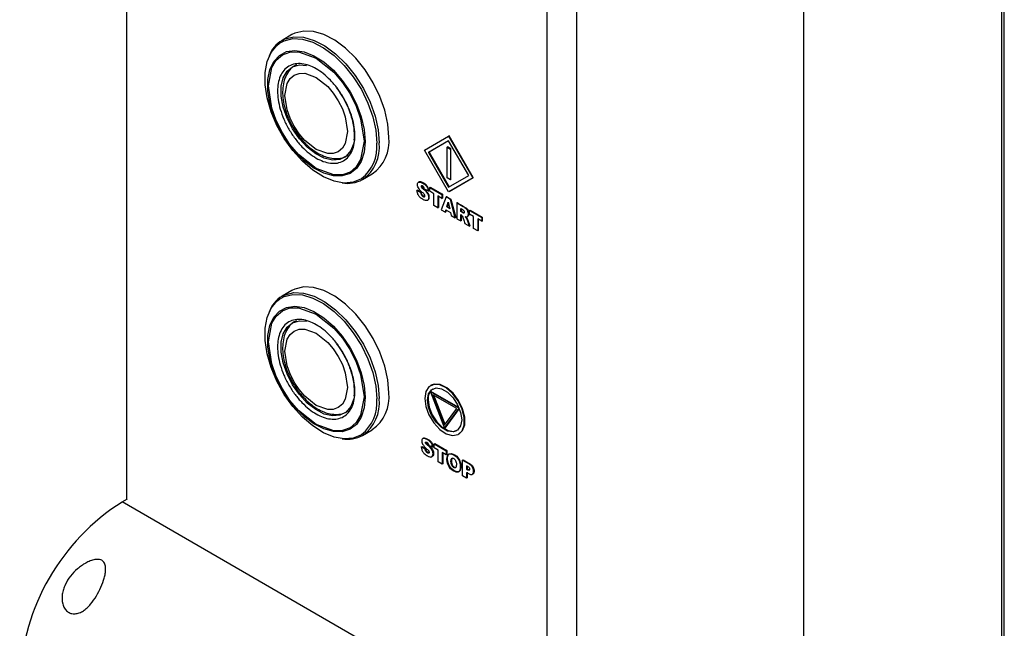
# Model space of a CAD drawing. Units: millimetres. Extents: x 1297 to 3758, y 2302 to 4496.
# Drawn here: x 2904 to 3027, y 4020 to 4096 of the extents above; entities that cross this region are included whole.
import ezdxf

# ---------------------------------------------------------------- set-up
doc = ezdxf.new("R2010")
doc.units = ezdxf.units.MM
doc.header["$LTSCALE"] = 10

msp = doc.modelspace()

# ---------------------------------------------------------------- linework, layer by layer
at = {"color": 7, "linetype": 'Continuous', "lineweight": 25}
for p, q in [((3026.2, 4228.11), (3026.2, 3830.45)), ((3026.55, 3830.65), (3026.55, 4228.31)), ((2917.4, 4035.87), (2917.4, 4216.26)), ((2969.62, 4200.02), (2969.62, 4005.8)), ((2937.92, 4093.68), (2936.7, 4092.97)), ((2945.65, 4081.47), (2945.66, 4081.43)), ((2954.42, 4079.32), (2957.42, 4081.05)), ((2957.49, 4081.09), (2957.42, 4081.05)), ((2957.42, 4081.05), (2960.42, 4075.86)), ((2960.49, 4075.9), (2957.49, 4081.09)), ((2957.42, 4074.13), (2954.42, 4079.32)), ((2957.42, 4080.48), (2954.92, 4079.03)), ((2957.42, 4080.48), (2954.99, 4079.07)), ((2957.22, 4079.68), (2957.29, 4079.72)), ((2957.22, 4079.68), (2957.64, 4079.44)), ((2957.22, 4075.84), (2957.22, 4079.68)), ((2957.71, 4079.48), (2957.29, 4079.72)), ((2959.92, 4076.15), (2957.42, 4080.48)), ((2957.71, 4079.48), (2957.64, 4079.44)), ((2957.64, 4079.44), (2957.64, 4075.6)), ((2957.71, 4075.64), (2957.71, 4079.48)), ((2954.92, 4079.03), (2954.99, 4079.07)), ((2954.92, 4079.03), (2957.42, 4074.7)), ((2954.99, 4079.07), (2957.49, 4074.74)), ((2946.7, 4075.65), (2947.92, 4076.35)), ((2957.64, 4075.6), (2957.22, 4075.84)), ((2957.42, 4074.7), (2959.92, 4076.15)), ((2960.42, 4075.86), (2957.42, 4074.13)), ((2957.49, 4074.17), (2960.49, 4075.9)), ((2957.71, 4075.64), (2957.64, 4075.6)), ((2960.49, 4075.9), (2960.42, 4075.86)), ((2953.75, 4075.35), (2953.67, 4075.3)), ((2954.1, 4074.73), (2954.04, 4074.69)), ((2954.89, 4074.22), (2954.42, 4074.46)), ((2955.08, 4074.66), (2955.14, 4074.7)), ((2955.08, 4074.66), (2956.59, 4073.79)), ((2955.08, 4074.18), (2955.08, 4074.66)), ((2955.14, 4074.7), (2956.65, 4073.83)), ((2953.54, 4074.31), (2953.48, 4074.27)), ((2953.48, 4074.27), (2953.95, 4074.03)), ((2954.02, 4074.07), (2953.54, 4074.31)), ((2954.02, 4074.07), (2953.95, 4074.03)), ((2954.89, 4074.22), (2954.95, 4074.26)), ((2955.58, 4073.88), (2955.08, 4074.18)), ((2955.58, 4072.41), (2955.58, 4073.88)), ((2956.59, 4073.3), (2956.08, 4073.6)), ((2956.08, 4073.6), (2956.08, 4072.12)), ((2956.15, 4073.56), (2956.15, 4072.16)), ((2957.1, 4073.49), (2956.5, 4071.88)), ((2956.65, 4073.83), (2956.59, 4073.79)), ((2956.59, 4073.79), (2956.59, 4073.3)), ((2956.59, 4073.3), (2956.65, 4073.34)), ((2956.65, 4073.83), (2956.65, 4073.34)), ((2957.17, 4073.53), (2957.1, 4073.49)), ((2957.65, 4073.18), (2957.1, 4073.49)), ((2957.17, 4073.53), (2957.71, 4073.21)), ((2957.49, 4074.17), (2957.42, 4074.13)), ((2957.71, 4073.21), (2957.65, 4073.18)), ((2958.25, 4070.87), (2957.65, 4073.18)), ((2957.71, 4073.21), (2958.31, 4070.91)), ((2956.08, 4072.12), (2955.58, 4072.41)), ((2956.08, 4072.12), (2956.15, 4072.16)), ((2957.19, 4072.23), (2957.37, 4072.83)), ((2957.26, 4072.26), (2957.19, 4072.23)), ((2957.55, 4072.02), (2957.19, 4072.23)), ((2957.39, 4072.73), (2957.26, 4072.26)), ((2957.26, 4072.26), (2957.53, 4072.11)), ((2957.37, 4072.83), (2957.55, 4072.02)), ((2958.42, 4072.73), (2958.48, 4072.77)), ((2958.42, 4072.73), (2958.42, 4070.77)), ((2958.92, 4071.65), (2958.92, 4072.05)), ((2958.98, 4072.01), (2958.98, 4071.69)), ((2956.5, 4071.88), (2957.01, 4071.59)), ((2957.01, 4071.59), (2957.08, 4071.87)), ((2957.07, 4071.62), (2957.01, 4071.59)), ((2957.13, 4071.84), (2957.07, 4071.62)), ((2957.08, 4071.87), (2957.65, 4071.54)), ((2957.65, 4071.54), (2957.73, 4071.17)), ((2957.73, 4071.17), (2958.25, 4070.87)), ((2958.31, 4070.91), (2958.25, 4070.87)), ((2958.42, 4070.77), (2958.92, 4070.49)), ((2958.98, 4071.69), (2958.92, 4071.65)), ((2959.13, 4071.53), (2958.92, 4071.65)), ((2958.92, 4071.28), (2958.96, 4071.26)), ((2958.92, 4070.49), (2958.92, 4071.28)), ((2958.98, 4071.69), (2959.19, 4071.57)), ((2958.98, 4071.24), (2958.98, 4070.52)), ((2959.32, 4071.52), (2959.26, 4071.48)), ((2959.59, 4071), (2959.67, 4070.91)), ((2959.67, 4070.91), (2959.61, 4070.88)), ((2959.73, 4071.02), (2959.81, 4071.07)), ((2960.03, 4071.8), (2960.09, 4071.84)), ((2960.03, 4071.8), (2961.54, 4070.93)), ((2960.03, 4071.32), (2960.03, 4071.8)), ((2960.53, 4071.03), (2960.03, 4071.32)), ((2960.09, 4071.84), (2961.6, 4070.97)), ((2960.53, 4069.55), (2960.53, 4071.03)), ((2961.54, 4070.45), (2961.03, 4070.74)), ((2961.03, 4070.74), (2961.03, 4069.26)), ((2961.09, 4070.7), (2961.09, 4069.3)), ((2961.6, 4070.97), (2961.54, 4070.93)), ((2961.54, 4070.93), (2961.54, 4070.45)), ((2961.6, 4070.97), (2961.6, 4070.48)), ((2958.98, 4070.52), (2958.92, 4070.49)), ((2959.44, 4070.18), (2960, 4069.86)), ((2959.82, 4070.6), (2959.76, 4070.57)), ((2960, 4069.86), (2959.76, 4070.57)), ((2959.82, 4070.6), (2960.06, 4069.9)), ((2960.06, 4069.9), (2960, 4069.86)), ((2961.03, 4069.26), (2960.53, 4069.55)), ((2961.54, 4070.45), (2961.6, 4070.48)), ((2961.03, 4069.26), (2961.09, 4069.3)), ((2937.92, 4061.83), (2936.7, 4061.12)), ((2955.24, 4050.04), (2955.17, 4050)), ((2945.65, 4049.62), (2945.66, 4049.58)), ((2955.22, 4049.28), (2955.15, 4049.24)), ((2958.73, 4047.17), (2955.15, 4049.24)), ((2955.15, 4049.24), (2956.92, 4044.68)), ((2958.7, 4047.27), (2955.22, 4049.28)), ((2955.45, 4048.86), (2956.92, 4045.08)), ((2958.42, 4047.14), (2955.45, 4048.86)), ((2956.97, 4045.16), (2955.56, 4048.79)), ((2956.92, 4044.68), (2958.73, 4047.17)), ((2956.92, 4045.08), (2958.42, 4047.14)), ((2956.99, 4044.72), (2958.75, 4047.14)), ((2958.74, 4047.17), (2958.73, 4047.17)), ((2946.7, 4043.8), (2947.92, 4044.51)), ((2956.92, 4044.68), (2956.99, 4044.72)), ((2958.67, 4043.94), (2958.74, 4043.98)), ((2954.29, 4043.45), (2954.2, 4043.4)), ((2954.64, 4042.83), (2954.57, 4042.79)), ((2955.42, 4042.32), (2954.96, 4042.55)), ((2955.61, 4042.76), (2955.68, 4042.8)), ((2955.61, 4042.76), (2957.13, 4041.88)), ((2955.61, 4042.27), (2955.61, 4042.76)), ((2955.68, 4042.8), (2957.2, 4041.93)), ((2954.02, 4042.37), (2954.09, 4042.41)), ((2954.02, 4042.37), (2954.49, 4042.13)), ((2954.09, 4042.41), (2954.56, 4042.17)), ((2954.56, 4042.17), (2954.49, 4042.13)), ((2955.5, 4042.36), (2955.42, 4042.32)), ((2956.12, 4041.98), (2955.61, 4042.27)), ((2956.12, 4040.5), (2956.12, 4041.98)), ((2957.13, 4041.4), (2956.62, 4041.69)), ((2956.62, 4041.69), (2956.62, 4040.22)), ((2956.69, 4041.65), (2956.69, 4040.26)), ((2957.2, 4041.93), (2957.13, 4041.88)), ((2957.13, 4041.88), (2957.13, 4041.4)), ((2957.2, 4041.44), (2957.13, 4041.4)), ((2957.2, 4041.93), (2957.2, 4041.44)), ((2956.62, 4040.22), (2956.12, 4040.5)), ((2956.69, 4040.26), (2956.62, 4040.22)), ((2959.15, 4040.72), (2959.22, 4040.76)), ((2959.15, 4040.72), (2959.97, 4040.24)), ((2959.15, 4038.76), (2959.15, 4040.72)), ((2959.22, 4040.76), (2960.04, 4040.28)), ((2959.64, 4040.03), (2959.64, 4039.6)), ((2959.64, 4039.6), (2959.72, 4039.64)), ((2959.64, 4039.6), (2959.77, 4039.52)), ((2959.64, 4039.2), (2959.64, 4038.47)), ((2959.72, 4039.99), (2959.72, 4039.64)), ((2959.72, 4039.64), (2959.84, 4039.57)), ((2959.72, 4039.24), (2959.72, 4038.51)), ((2959.64, 4038.47), (2959.15, 4038.76)), ((2959.72, 4038.51), (2959.64, 4038.47)), ((2916.78, 4035.51), (2917.47, 4035.91))]:
    msp.add_line(p, q, dxfattribs=at)
at = {"color": 30, "linetype": 'Continuous', "lineweight": 25}
for p, q in [((2973.34, 4213.92), (2973.34, 3816.27)), ((3001.63, 3816.27), (3001.63, 4213.92)), ((2954.27, 4074.56), (2954.2, 4074.52)), ((2959.13, 4071.53), (2959.19, 4071.57)), ((2954.81, 4042.66), (2954.74, 4042.62)), ((2957.87, 4040.13), (2957.8, 4040.09)), ((2960.04, 4040.28), (2959.97, 4040.24)), ((2959.84, 4039.57), (2959.77, 4039.52)), ((2968.95, 4005.39), (2916.78, 4035.51))]:
    msp.add_line(p, q, dxfattribs=at)
at = {"color": 7, "linetype": 'Continuous', "lineweight": 25, "flags": 128}
for points in [[(2949.99, 4080.93), (2949.86, 4082.55), (2949.49, 4084.26), (2948.87, 4086), (2948.04, 4087.7), (2947.02, 4089.3), (2945.86, 4090.75), (2944.59, 4091.99), (2943.26, 4092.98), (2941.91, 4093.68), (2940.61, 4094.07), (2939.39, 4094.13), (2938.29, 4093.86), (2937.92, 4093.68)], [(2946.59, 4075.76), (2946.56, 4075.74), (2945.56, 4075.32), (2944.41, 4075.21), (2943.16, 4075.44), (2941.85, 4075.98), (2940.52, 4076.81), (2939.24, 4077.92), (2938.03, 4079.25), (2936.95, 4080.76), (2936.04, 4082.39), (2935.32, 4084.09), (2934.83, 4085.8), (2934.58, 4087.44), (2934.58, 4088.97), (2934.83, 4090.33), (2935.32, 4091.47), (2936.04, 4092.34), (2936.39, 4092.61)], [(2945.71, 4080.7), (2945.63, 4080.19), (2945.26, 4079.24), (2944.67, 4078.55), (2943.9, 4078.15), (2942.97, 4078.07), (2941.95, 4078.31), (2940.89, 4078.85), (2939.83, 4079.67), (2938.85, 4080.73), (2938, 4081.96), (2937.31, 4083.3), (2936.83, 4084.67), (2936.59, 4086.01), (2936.59, 4087.25), (2936.83, 4088.3), (2937.31, 4089.13), (2938, 4089.68), (2938.85, 4089.92), (2939.74, 4089.86)], [(2949.99, 4049.09), (2949.86, 4050.71), (2949.49, 4052.42), (2948.87, 4054.15), (2948.04, 4055.85), (2947.02, 4057.45), (2945.86, 4058.9), (2944.59, 4060.14), (2943.26, 4061.13), (2941.91, 4061.83), (2940.61, 4062.22), (2939.39, 4062.28), (2938.29, 4062.01), (2937.92, 4061.83)], [(2946.59, 4043.92), (2946.56, 4043.89), (2945.56, 4043.47), (2944.41, 4043.37), (2943.16, 4043.59), (2941.85, 4044.13), (2940.52, 4044.97), (2939.24, 4046.07), (2938.03, 4047.4), (2936.95, 4048.91), (2936.04, 4050.55), (2935.32, 4052.25), (2934.83, 4053.95), (2934.58, 4055.6), (2934.58, 4057.13), (2934.83, 4058.49), (2935.32, 4059.62), (2936.04, 4060.49), (2936.39, 4060.77)], [(2945.71, 4048.86), (2945.63, 4048.34), (2945.26, 4047.4), (2944.67, 4046.71), (2943.9, 4046.31), (2942.97, 4046.23), (2941.95, 4046.46), (2940.89, 4047.01), (2939.83, 4047.83), (2938.85, 4048.88), (2938, 4050.11), (2937.31, 4051.45), (2936.83, 4052.83), (2936.59, 4054.17), (2936.59, 4055.4), (2936.83, 4056.46), (2937.31, 4057.28), (2938, 4057.83), (2938.85, 4058.07), (2939.74, 4058.02)], [(2954.44, 4048.4), (2954.58, 4047.39), (2954.96, 4046.34), (2955.56, 4045.36), (2956.31, 4044.55), (2957.12, 4044), (2957.91, 4043.78), (2958.59, 4043.9), (2959.09, 4044.35), (2959.36, 4045.09), (2959.36, 4046.03), (2959.09, 4047.07), (2958.59, 4048.1), (2957.91, 4049.01), (2957.12, 4049.7), (2956.31, 4050.09), (2955.56, 4050.14), (2954.96, 4049.85), (2954.58, 4049.25), (2954.44, 4048.4)], [(2958.74, 4043.98), (2959.16, 4044.39), (2959.43, 4045.13), (2959.43, 4046.07), (2959.16, 4047.11), (2958.66, 4048.15), (2957.98, 4049.05), (2957.19, 4049.74), (2956.38, 4050.13), (2955.63, 4050.18), (2955.24, 4050.04)], [(2954.8, 4048.19), (2954.92, 4048.96), (2955.29, 4049.48), (2955.86, 4049.7), (2956.55, 4049.59), (2957.29, 4049.17), (2957.98, 4048.48), (2958.54, 4047.61), (2958.91, 4046.66), (2959.04, 4045.74), (2958.91, 4044.98), (2958.54, 4044.46), (2957.98, 4044.24), (2957.29, 4044.34), (2956.55, 4044.77), (2955.86, 4045.46), (2955.29, 4046.33), (2954.92, 4047.28), (2954.8, 4048.19)], [(2954.87, 4048.23), (2954.99, 4047.32), (2955.36, 4046.37), (2955.93, 4045.5), (2956.62, 4044.81), (2957.36, 4044.39), (2958.05, 4044.28), (2958.45, 4044.39)], [(2944.71, 4046.79), (2944.75, 4046.8), (2944.8, 4046.81)], [(2957.43, 4041.47), (2957.72, 4041.52), (2958.1, 4041.35), (2958.35, 4041.16), (2958.55, 4040.94), (2958.71, 4040.67), (2958.85, 4040.23), (2958.87, 4039.75), (2958.79, 4039.41), (2958.62, 4039.24), (2958.35, 4039.23), (2958, 4039.39), (2957.67, 4039.65), (2957.44, 4039.97), (2957.32, 4040.23), (2957.24, 4040.52), (2957.21, 4040.83), (2957.26, 4041.24), (2957.43, 4041.47)], [(2957.5, 4041.52), (2957.79, 4041.56), (2958.17, 4041.39), (2958.42, 4041.21), (2958.62, 4040.98), (2958.78, 4040.71), (2958.92, 4040.27), (2958.94, 4039.79), (2958.86, 4039.45), (2958.69, 4039.28), (2958.42, 4039.27), (2958.07, 4039.43), (2957.74, 4039.69), (2957.51, 4040.01), (2957.39, 4040.27), (2957.31, 4040.56), (2957.28, 4040.87), (2957.33, 4041.28), (2957.5, 4041.52)]]:
    msp.add_lwpolyline(points, dxfattribs=at)
at = {"color": 30, "linetype": 'Continuous', "lineweight": 25, "flags": 128}
for points in [[(2936.39, 4092.61), (2936.95, 4092.92), (2938.03, 4093.18), (2939.24, 4093.12), (2940.52, 4092.74), (2941.85, 4092.05), (2943.16, 4091.08), (2944.41, 4089.85), (2945.56, 4088.43), (2946.56, 4086.85), (2947.38, 4085.17), (2947.98, 4083.46), (2948.36, 4081.78), (2948.48, 4080.18)], [(2936.7, 4092.97), (2937.07, 4093.15), (2938.16, 4093.42), (2939.38, 4093.36), (2940.69, 4092.97), (2942.03, 4092.27), (2943.36, 4091.28), (2944.63, 4090.04), (2945.8, 4088.59), (2946.81, 4086.99), (2947.65, 4085.29), (2948.26, 4083.55), (2948.64, 4081.85), (2948.77, 4080.23)], [(2947.03, 4080.39), (2946.91, 4079.05), (2946.54, 4077.91), (2945.95, 4077.02), (2945.15, 4076.41), (2944.18, 4076.1), (2943.08, 4076.11), (2941.89, 4076.44), (2940.66, 4077.08), (2939.45, 4077.99), (2938.3, 4079.15), (2937.26, 4080.5), (2936.37, 4081.99), (2935.67, 4083.55), (2935.19, 4085.13), (2934.94, 4086.66), (2934.94, 4088.08), (2935.19, 4089.32), (2935.67, 4090.35), (2936.37, 4091.1), (2937.26, 4091.57), (2938.3, 4091.71), (2939.45, 4091.54), (2940.66, 4091.06), (2941.89, 4090.28), (2943.08, 4089.24), (2944.18, 4087.98), (2945.15, 4086.55), (2945.95, 4085.02), (2946.54, 4083.43), (2946.91, 4081.87), (2947.03, 4080.39)], [(2946.89, 4080.44), (2946.47, 4078.15), (2945.92, 4077.24), (2945.15, 4076.58), (2944.2, 4076.24), (2943.13, 4076.22), (2940.94, 4077), (2938.75, 4078.75), (2937.68, 4080), (2936.73, 4081.44), (2935.96, 4082.99), (2935.41, 4084.54), (2934.99, 4087.31), (2935.41, 4089.6), (2935.96, 4090.51), (2936.73, 4091.16), (2937.68, 4091.5), (2938.75, 4091.53), (2940.94, 4090.75), (2943.13, 4089), (2944.2, 4087.74), (2945.15, 4086.3), (2945.92, 4084.76), (2946.47, 4083.21), (2946.89, 4080.44)], [(2944.83, 4081.63), (2944.56, 4080.13), (2944.2, 4079.54), (2943.69, 4079.11), (2943.07, 4078.88), (2942.37, 4078.87), (2940.94, 4079.38), (2939.51, 4080.52), (2938.81, 4081.34), (2938.19, 4082.28), (2937.69, 4083.29), (2937.32, 4084.31), (2937.05, 4086.12), (2937.32, 4087.61), (2937.69, 4088.21), (2938.19, 4088.64), (2938.81, 4088.86), (2939.51, 4088.87), (2940.94, 4088.36), (2942.37, 4087.22), (2943.07, 4086.4), (2943.69, 4085.46), (2944.2, 4084.45), (2944.56, 4083.44), (2944.83, 4081.63)], [(2936.39, 4060.77), (2936.95, 4061.07), (2938.03, 4061.34), (2939.24, 4061.28), (2940.52, 4060.9), (2941.85, 4060.2), (2943.16, 4059.23), (2944.41, 4058.01), (2945.56, 4056.58), (2946.56, 4055), (2947.38, 4053.33), (2947.98, 4051.62), (2948.36, 4049.93), (2948.48, 4048.34)], [(2936.7, 4061.12), (2937.07, 4061.31), (2938.16, 4061.58), (2939.38, 4061.52), (2940.69, 4061.13), (2942.03, 4060.43), (2943.36, 4059.44), (2944.63, 4058.2), (2945.8, 4056.75), (2946.81, 4055.14), (2947.65, 4053.44), (2948.26, 4051.71), (2948.64, 4050), (2948.77, 4048.38)], [(2947.03, 4048.55), (2946.91, 4047.21), (2946.54, 4046.07), (2945.95, 4045.17), (2945.15, 4044.56), (2944.18, 4044.25), (2943.08, 4044.27), (2941.89, 4044.6), (2940.66, 4045.23), (2939.45, 4046.15), (2938.3, 4047.3), (2937.26, 4048.65), (2936.37, 4050.14), (2935.67, 4051.71), (2935.19, 4053.29), (2934.94, 4054.82), (2934.94, 4056.23), (2935.19, 4057.48), (2935.67, 4058.5), (2936.37, 4059.26), (2937.26, 4059.72), (2938.3, 4059.87), (2939.45, 4059.7), (2940.66, 4059.21), (2941.89, 4058.43), (2943.08, 4057.39), (2944.18, 4056.13), (2945.15, 4054.71), (2945.95, 4053.17), (2946.54, 4051.59), (2946.91, 4050.03), (2947.03, 4048.55)], [(2946.89, 4048.59), (2946.47, 4046.3), (2945.92, 4045.39), (2945.15, 4044.74), (2944.2, 4044.39), (2943.13, 4044.37), (2940.94, 4045.15), (2938.75, 4046.9), (2937.68, 4048.15), (2936.73, 4049.6), (2935.96, 4051.14), (2935.41, 4052.69), (2934.99, 4055.46), (2935.41, 4057.75), (2935.96, 4058.66), (2936.73, 4059.32), (2937.68, 4059.66), (2938.75, 4059.68), (2940.94, 4058.9), (2943.13, 4057.15), (2944.2, 4055.9), (2945.15, 4054.46), (2945.92, 4052.91), (2946.47, 4051.36), (2946.89, 4048.59)], [(2944.83, 4049.78), (2944.56, 4048.29), (2944.2, 4047.69), (2943.69, 4047.26), (2943.07, 4047.04), (2942.37, 4047.03), (2940.94, 4047.54), (2939.51, 4048.68), (2938.81, 4049.5), (2938.19, 4050.44), (2937.69, 4051.45), (2937.32, 4052.46), (2937.05, 4054.27), (2937.32, 4055.77), (2937.69, 4056.36), (2938.19, 4056.79), (2938.81, 4057.01), (2939.51, 4057.03), (2940.94, 4056.52), (2942.37, 4055.38), (2943.07, 4054.56), (2943.69, 4053.62), (2944.2, 4052.61), (2944.56, 4051.59), (2944.83, 4049.78)]]:
    msp.add_lwpolyline(points, dxfattribs=at)
at = {"color": 7, "linetype": 'Continuous', "lineweight": 25}
for centre, radius, start, end in [((2938.71, 4089.66), 3.87, 121.3046, 160.0078), ((2945.07, 4080.4), 4.95, 305.1834, 6.1288), ((2944.83, 4079.11), 3.94, 260.3326, 298.376), ((2938.71, 4057.82), 3.87, 121.3048, 160.0077), ((2945.07, 4048.56), 4.95, 305.1832, 6.129), ((2956.3, 4048.42), 1.44, 125.8067, 187.3028), ((2944.83, 4047.27), 3.94, 260.3323, 298.3763), ((2931.58, 4012.27), 27.55, 122.4874, 177.5127)]:
    msp.add_arc(centre, radius, start, end, dxfattribs=at)
at = {"color": 30, "linetype": 'Continuous', "lineweight": 25}
for centre, radius, start, end in [((2943.45, 4079.72), 5.05, 308.4022, 5.2328), ((2943.98, 4079.63), 4.82, 304.2748, 7.0611), ((2943.45, 4047.88), 5.05, 308.4022, 5.2328), ((2943.98, 4047.79), 4.82, 304.2746, 7.0613)]:
    msp.add_arc(centre, radius, start, end, dxfattribs=at)
for points in [[(2945.75, 4081.1), (2945.75, 4080.76), (2945.69, 4080.09), (2945.44, 4079.21), (2944.99, 4078.47), (2944.36, 4077.94), (2943.6, 4077.66), (2942.73, 4077.65), (2941.84, 4077.87), (2940.94, 4078.29), (2940.04, 4078.9), (2939.15, 4079.72), (2938.29, 4080.73), (2937.52, 4081.89), (2936.89, 4083.14), (2936.45, 4084.4), (2936.19, 4085.58), (2936.11, 4086.66), (2936.19, 4087.65), (2936.45, 4088.54), (2936.89, 4089.28), (2937.52, 4089.8), (2938.29, 4090.08), (2939.15, 4090.1), (2940.04, 4089.88), (2940.94, 4089.46), (2941.84, 4088.84), (2942.73, 4088.03), (2943.6, 4087.01), (2944.36, 4085.85), (2944.99, 4084.6), (2945.44, 4083.35), (2945.69, 4082.16), (2945.75, 4081.44), (2945.75, 4081.1)], [(2945.75, 4049.25), (2945.75, 4048.91), (2945.69, 4048.25), (2945.44, 4047.36), (2944.99, 4046.62), (2944.36, 4046.1), (2943.6, 4045.82), (2942.73, 4045.8), (2941.84, 4046.02), (2940.94, 4046.44), (2940.04, 4047.06), (2939.15, 4047.87), (2938.29, 4048.88), (2937.52, 4050.05), (2936.89, 4051.3), (2936.45, 4052.55), (2936.19, 4053.73), (2936.11, 4054.82), (2936.19, 4055.81), (2936.45, 4056.69), (2936.89, 4057.43), (2937.52, 4057.96), (2938.29, 4058.24), (2939.15, 4058.25), (2940.04, 4058.03), (2940.94, 4057.61), (2941.84, 4057), (2942.73, 4056.18), (2943.6, 4055.17), (2944.36, 4054), (2944.99, 4052.76), (2945.44, 4051.5), (2945.69, 4050.32), (2945.75, 4049.59), (2945.75, 4049.25)]]:
    msp.add_open_spline(points, degree=3, knots=[0, 0, 0, 0, 0.029129, 0.060003, 0.09216, 0.125, 0.15784, 0.189997, 0.220871, 0.25, 0.279129, 0.310003, 0.34216, 0.375, 0.40784, 0.439997, 0.470871, 0.5, 0.529129, 0.560003, 0.59216, 0.625, 0.65784, 0.689997, 0.720871, 0.75, 0.779129, 0.810003, 0.84216, 0.875, 0.90784, 0.939997, 0.970871, 1, 1, 1, 1], dxfattribs=at)
at = {"color": 7, "linetype": 'Continuous', "lineweight": 25}
for points, knots in [([(2938.47, 4089.91), (2938.29, 4089.82), (2937.85, 4089.57), (2937.33, 4088.92), (2936.94, 4088.06), (2936.76, 4087.1), (2936.75, 4086.08), (2936.89, 4085.12), (2937.12, 4084.24), (2937.46, 4083.27), (2937.81, 4082.61), (2938.03, 4082.19)], [0, 0, 0, 0, 0.082006, 0.205396, 0.330888, 0.453699, 0.567588, 0.686006, 0.774771, 0.857668, 1, 1, 1, 1]), ([(2943.48, 4087.02), (2943.53, 4086.96), (2943.83, 4086.58), (2944.08, 4086.16), (2944.29, 4085.81)], [0, 0, 0, 0, 0.160478, 1, 1, 1, 1]), ([(2944.29, 4085.81), (2944.52, 4085.38), (2944.84, 4084.78), (2945.17, 4083.91), (2945.29, 4083.5), (2945.36, 4083.26)], [0, 0, 0, 0, 0.513789, 0.719979, 1, 1, 1, 1]), ([(2945.36, 4083.26), (2945.38, 4083.21), (2945.48, 4082.86), (2945.6, 4082.25), (2945.63, 4081.73), (2945.65, 4081.47)], [0, 0, 0, 0, 0.079163, 0.551424, 1, 1, 1, 1]), ([(2938.03, 4082.19), (2938.29, 4081.79), (2938.65, 4081.21), (2939.27, 4080.47), (2939.83, 4079.89), (2940.52, 4079.31), (2941.28, 4078.83), (2942.08, 4078.47), (2942.91, 4078.26), (2943.76, 4078.25), (2944.45, 4078.39), (2944.79, 4078.62), (2944.9, 4078.69)], [0, 0, 0, 0, 0.145185, 0.203932, 0.300247, 0.39832, 0.502027, 0.608981, 0.718572, 0.830536, 0.946187, 1, 1, 1, 1]), ([(2945.66, 4081.43), (2945.66, 4081.41), (2945.68, 4081.11), (2945.65, 4080.84), (2945.63, 4080.58)], [0, 0, 0, 0, 0.039746, 1, 1, 1, 1]), ([(2954.2, 4074.52), (2954.35, 4074.4), (2954.47, 4074.3), (2954.65, 4074.11), (2954.7, 4074.04), (2954.86, 4073.82), (2954.91, 4073.67), (2954.94, 4073.45), (2954.94, 4073.38), (2954.92, 4073.25), (2954.91, 4073.2), (2954.85, 4073.11), (2954.81, 4073.07), (2954.73, 4073.03), (2954.68, 4073.02), (2954.56, 4073.02), (2954.5, 4073.03), (2954.39, 4073.08), (2954.35, 4073.09), (2954.26, 4073.14), (2954.22, 4073.16), (2954.01, 4073.29), (2953.87, 4073.4), (2953.72, 4073.58), (2953.68, 4073.64), (2953.62, 4073.76), (2953.53, 4073.94), (2953.49, 4074.14), (2953.48, 4074.27)], [0, 0, 0, 0, 0.0625, 0.0625, 0.125, 0.125, 0.25, 0.25, 0.3125, 0.3125, 0.375, 0.375, 0.4375, 0.4375, 0.5, 0.5, 0.5625, 0.5625, 0.59375, 0.59375, 0.625, 0.625, 0.75, 0.75, 0.8125, 0.8125, 0.875, 1, 1, 1, 1]), ([(2953.95, 4074.03), (2953.96, 4073.92), (2953.99, 4073.84), (2954.06, 4073.69), (2954.11, 4073.63), (2954.19, 4073.56), (2954.23, 4073.54), (2954.29, 4073.51), (2954.32, 4073.5), (2954.39, 4073.49), (2954.42, 4073.51), (2954.46, 4073.58), (2954.46, 4073.63), (2954.44, 4073.71), (2954.43, 4073.74), (2954.39, 4073.8), (2954.37, 4073.83), (2954.3, 4073.91), (2954.25, 4073.96), (2954.16, 4074.03), (2954.12, 4074.06), (2954.06, 4074.12), (2953.91, 4074.25), (2953.8, 4074.38), (2953.67, 4074.56), (2953.62, 4074.65), (2953.55, 4074.83), (2953.54, 4074.93), (2953.54, 4075.11), (2953.56, 4075.18), (2953.64, 4075.3), (2953.7, 4075.33), (2953.82, 4075.34), (2953.87, 4075.34), (2953.97, 4075.31), (2954.03, 4075.29), (2954.17, 4075.22), (2954.25, 4075.18), (2954.39, 4075.08), (2954.45, 4075.03), (2954.62, 4074.88), (2954.71, 4074.77), (2954.83, 4074.52), (2954.87, 4074.38), (2954.89, 4074.22)], [0, 0, 0, 0, 0.0625, 0.0625, 0.125, 0.125, 0.15625, 0.15625, 0.1875, 0.1875, 0.25, 0.25, 0.3125, 0.3125, 0.34375, 0.34375, 0.375, 0.375, 0.40625, 0.40625, 0.421875, 0.421875, 0.4375, 0.5, 0.5, 0.5625, 0.5625, 0.625, 0.625, 0.6875, 0.6875, 0.75, 0.75, 0.78125, 0.78125, 0.8125, 0.8125, 0.84375, 0.84375, 0.875, 0.875, 0.9375, 0.9375, 1, 1, 1, 1]), ([(2954.95, 4074.26), (2954.94, 4074.33), (2954.92, 4074.47), (2954.84, 4074.68), (2954.7, 4074.91), (2954.46, 4075.13), (2954.2, 4075.28), (2953.98, 4075.37), (2953.83, 4075.39), (2953.76, 4075.35), (2953.74, 4075.34)], [0, 0, 0, 0, 0.117933, 0.220255, 0.317617, 0.484524, 0.692391, 0.825613, 0.932193, 1, 1, 1, 1]), ([(2954.42, 4074.46), (2954.41, 4074.56), (2954.38, 4074.64), (2954.31, 4074.74), (2954.27, 4074.78), (2954.22, 4074.82), (2954.19, 4074.84), (2954.17, 4074.85), (2954.12, 4074.88), (2954.09, 4074.89), (2954.04, 4074.88), (2954.02, 4074.87), (2954, 4074.84), (2954, 4074.82), (2954, 4074.76), (2954.01, 4074.73), (2954.04, 4074.69)], [0, 0, 0, 0, 0.25, 0.25, 0.375, 0.4375, 0.4375, 0.5, 0.5, 0.625, 0.625, 0.75, 0.75, 0.875, 0.875, 1, 1, 1, 1]), ([(2954.1, 4074.73), (2954.09, 4074.75), (2954.07, 4074.78), (2954.06, 4074.82), (2954.06, 4074.84), (2954.07, 4074.85)], [0, 0, 0, 0, 0.414696, 0.7862, 1, 1, 1, 1]), ([(2954.74, 4073.07), (2954.77, 4073.07), (2954.88, 4073.08), (2955, 4073.25), (2955.02, 4073.52), (2954.95, 4073.79), (2954.81, 4074.03), (2954.58, 4074.3), (2954.39, 4074.46), (2954.27, 4074.56)], [0, 0, 0, 0, 0.072276, 0.239941, 0.40783, 0.515481, 0.627874, 0.769576, 1, 1, 1, 1]), ([(2954.47, 4073.55), (2954.47, 4073.55), (2954.45, 4073.53), (2954.4, 4073.53), (2954.32, 4073.56), (2954.23, 4073.62), (2954.15, 4073.7), (2954.08, 4073.8), (2954.03, 4073.93), (2954.02, 4074.02), (2954.02, 4074.07)], [0, 0, 0, 0, 0.011145, 0.125886, 0.257555, 0.402766, 0.534136, 0.664117, 0.811463, 1, 1, 1, 1]), ([(2959.48, 4071.02), (2959.54, 4071.01), (2959.59, 4071), (2959.67, 4071), (2959.7, 4071.01), (2959.78, 4071.05), (2959.83, 4071.11), (2959.86, 4071.22), (2959.87, 4071.27), (2959.87, 4071.38), (2959.87, 4071.43), (2959.85, 4071.54), (2959.84, 4071.59), (2959.8, 4071.7), (2959.78, 4071.75), (2959.73, 4071.84), (2959.7, 4071.89), (2959.64, 4071.97), (2959.6, 4072), (2959.48, 4072.11), (2959.37, 4072.18), (2958.96, 4072.42), (2958.69, 4072.58), (2958.42, 4072.73)], [0, 0, 0, 0, 0.0625, 0.0625, 0.125, 0.125, 0.25, 0.25, 0.3125, 0.3125, 0.375, 0.375, 0.4375, 0.4375, 0.5, 0.5, 0.5625, 0.5625, 0.625, 0.625, 0.75, 0.75, 1, 1, 1, 1]), ([(2958.48, 4072.77), (2958.68, 4072.65), (2959.06, 4072.42), (2959.51, 4072.2), (2959.79, 4071.91), (2959.9, 4071.67), (2959.94, 4071.43), (2959.93, 4071.24), (2959.87, 4071.12), (2959.82, 4071.08), (2959.8, 4071.07)], [0, 0, 0, 0, 0.291966, 0.54547, 0.625421, 0.707565, 0.797791, 0.893398, 0.95078, 1, 1, 1, 1]), ([(2958.92, 4072.05), (2958.96, 4072.03), (2958.99, 4072), (2959.07, 4071.96), (2959.11, 4071.94), (2959.23, 4071.87), (2959.28, 4071.82), (2959.35, 4071.73), (2959.36, 4071.68), (2959.37, 4071.6), (2959.37, 4071.57), (2959.36, 4071.53), (2959.35, 4071.51), (2959.34, 4071.5)], [0, 0, 0, 0, 0.125, 0.125, 0.25, 0.25, 0.5, 0.5, 0.75, 0.75, 0.875, 0.875, 1, 1, 1, 1]), ([(2959.08, 4071.14), (2959.11, 4071.11), (2959.13, 4071.05), (2959.18, 4070.92), (2959.19, 4070.88), (2959.22, 4070.79), (2959.3, 4070.58), (2959.38, 4070.36), (2959.44, 4070.18)], [0, 0, 0, 0, 0.25, 0.25, 0.375, 0.375, 0.5, 1, 1, 1, 1]), ([(2959.61, 4070.88), (2959.6, 4070.89), (2959.59, 4070.91), (2959.56, 4070.95), (2959.52, 4070.98), (2959.49, 4071.01), (2959.48, 4071.02)], [0, 0, 0, 0, 0.193162, 0.423144, 0.69172, 1, 1, 1, 1]), ([(2959.76, 4070.57), (2959.75, 4070.6), (2959.72, 4070.66), (2959.65, 4070.8), (2959.63, 4070.85), (2959.61, 4070.88)], [0, 0, 0, 0, 0.5, 0.5, 1, 1, 1, 1]), ([(2959.82, 4070.6), (2959.81, 4070.64), (2959.79, 4070.69), (2959.72, 4070.84), (2959.69, 4070.89), (2959.67, 4070.91)], [0, 0, 0, 0, 0.5, 0.5, 1, 1, 1, 1]), ([(2938.47, 4058.07), (2938.29, 4057.97), (2937.85, 4057.73), (2937.33, 4057.07), (2936.94, 4056.21), (2936.76, 4055.25), (2936.75, 4054.24), (2936.89, 4053.28), (2937.12, 4052.39), (2937.46, 4051.43), (2937.81, 4050.77), (2938.03, 4050.35)], [0, 0, 0, 0, 0.082007, 0.205396, 0.330888, 0.453699, 0.567588, 0.686007, 0.774771, 0.857668, 1, 1, 1, 1]), ([(2943.48, 4055.17), (2943.53, 4055.11), (2943.83, 4054.74), (2944.08, 4054.32), (2944.29, 4053.96)], [0, 0, 0, 0, 0.160476, 1, 1, 1, 1]), ([(2944.29, 4053.96), (2944.52, 4053.53), (2944.84, 4052.93), (2945.17, 4052.07), (2945.29, 4051.65), (2945.36, 4051.41)], [0, 0, 0, 0, 0.51379, 0.71998, 1, 1, 1, 1]), ([(2945.36, 4051.41), (2945.38, 4051.36), (2945.48, 4051.02), (2945.6, 4050.41), (2945.63, 4049.88), (2945.65, 4049.62)], [0, 0, 0, 0, 0.079163, 0.551422, 1, 1, 1, 1]), ([(2938.03, 4050.35), (2938.29, 4049.94), (2938.65, 4049.37), (2939.27, 4048.62), (2939.83, 4048.05), (2940.52, 4047.47), (2941.28, 4046.98), (2942.08, 4046.62), (2942.91, 4046.41), (2943.76, 4046.41), (2944.45, 4046.54), (2944.79, 4046.78), (2944.9, 4046.85)], [0, 0, 0, 0, 0.145185, 0.203932, 0.300247, 0.39832, 0.502027, 0.608981, 0.718572, 0.830537, 0.946187, 1, 1, 1, 1]), ([(2945.66, 4049.58), (2945.66, 4049.57), (2945.68, 4049.26), (2945.65, 4048.99), (2945.63, 4048.73)], [0, 0, 0, 0, 0.039744, 1, 1, 1, 1]), ([(2954.02, 4042.37), (2954.03, 4042.24), (2954.07, 4042.04), (2954.15, 4041.85), (2954.22, 4041.73), (2954.26, 4041.67), (2954.41, 4041.5), (2954.54, 4041.39), (2954.76, 4041.26), (2954.8, 4041.23), (2954.88, 4041.19), (2954.92, 4041.17), (2955.04, 4041.13), (2955.1, 4041.11), (2955.22, 4041.11), (2955.27, 4041.12), (2955.35, 4041.17), (2955.39, 4041.21), (2955.44, 4041.3), (2955.46, 4041.35), (2955.48, 4041.48), (2955.48, 4041.55), (2955.45, 4041.77), (2955.4, 4041.92), (2955.24, 4042.14), (2955.18, 4042.21), (2955, 4042.39), (2954.89, 4042.5), (2954.74, 4042.62)], [0, 0, 0, 0, 0.125, 0.1875, 0.1875, 0.25, 0.25, 0.375, 0.375, 0.40625, 0.40625, 0.4375, 0.4375, 0.5, 0.5, 0.5625, 0.5625, 0.625, 0.625, 0.6875, 0.6875, 0.75, 0.75, 0.875, 0.875, 0.9375, 0.9375, 1, 1, 1, 1]), ([(2955.42, 4042.32), (2955.41, 4042.47), (2955.37, 4042.62), (2955.25, 4042.87), (2955.16, 4042.98), (2954.99, 4043.13), (2954.93, 4043.18), (2954.79, 4043.27), (2954.71, 4043.32), (2954.57, 4043.38), (2954.51, 4043.41), (2954.41, 4043.43), (2954.36, 4043.44), (2954.24, 4043.43), (2954.18, 4043.39), (2954.1, 4043.28), (2954.08, 4043.2), (2954.08, 4043.02), (2954.09, 4042.93), (2954.16, 4042.75), (2954.2, 4042.66), (2954.34, 4042.47), (2954.45, 4042.35), (2954.6, 4042.21), (2954.66, 4042.16), (2954.69, 4042.13), (2954.78, 4042.05), (2954.83, 4042.01), (2954.91, 4041.93), (2954.93, 4041.89), (2954.96, 4041.83), (2954.98, 4041.8), (2955, 4041.72), (2955, 4041.67), (2954.96, 4041.61), (2954.93, 4041.59), (2954.85, 4041.6), (2954.83, 4041.61), (2954.76, 4041.64), (2954.73, 4041.66), (2954.65, 4041.73), (2954.6, 4041.79), (2954.53, 4041.93), (2954.5, 4042.02), (2954.49, 4042.13)], [0, 0, 0, 0, 0.0625, 0.0625, 0.125, 0.125, 0.15625, 0.15625, 0.1875, 0.1875, 0.21875, 0.21875, 0.25, 0.25, 0.3125, 0.3125, 0.375, 0.375, 0.4375, 0.4375, 0.5, 0.5, 0.5625, 0.578125, 0.578125, 0.59375, 0.59375, 0.625, 0.625, 0.65625, 0.65625, 0.6875, 0.6875, 0.75, 0.75, 0.8125, 0.8125, 0.84375, 0.84375, 0.875, 0.875, 0.9375, 0.9375, 1, 1, 1, 1]), ([(2954.28, 4043.44), (2954.31, 4043.45), (2954.37, 4043.49), (2954.52, 4043.47), (2954.75, 4043.38), (2955.01, 4043.23), (2955.24, 4043.01), (2955.39, 4042.78), (2955.47, 4042.57), (2955.49, 4042.43), (2955.5, 4042.36)], [0, 0, 0, 0, 0.067806, 0.174386, 0.307608, 0.515475, 0.682382, 0.779744, 0.882066, 1, 1, 1, 1]), ([(2954.57, 4042.79), (2954.55, 4042.82), (2954.54, 4042.86), (2954.54, 4042.91), (2954.54, 4042.94), (2954.56, 4042.97), (2954.58, 4042.98), (2954.63, 4042.98), (2954.65, 4042.98), (2954.71, 4042.95), (2954.72, 4042.94), (2954.76, 4042.92), (2954.81, 4042.88), (2954.85, 4042.84), (2954.91, 4042.74), (2954.94, 4042.65), (2954.96, 4042.55)], [0, 0, 0, 0, 0.125, 0.125, 0.25, 0.25, 0.375, 0.375, 0.5, 0.5, 0.5625, 0.5625, 0.625, 0.75, 0.75, 1, 1, 1, 1]), ([(2954.61, 4042.95), (2954.61, 4042.94), (2954.61, 4042.92), (2954.62, 4042.88), (2954.63, 4042.85), (2954.64, 4042.83)], [0, 0, 0, 0, 0.207053, 0.581721, 1, 1, 1, 1]), ([(2954.81, 4042.66), (2954.93, 4042.56), (2955.12, 4042.4), (2955.36, 4042.13), (2955.49, 4041.89), (2955.56, 4041.62), (2955.54, 4041.35), (2955.43, 4041.18), (2955.32, 4041.17), (2955.28, 4041.17)], [0, 0, 0, 0, 0.230424, 0.372126, 0.48452, 0.592171, 0.760061, 0.927725, 1, 1, 1, 1]), ([(2954.95, 4041.64), (2954.93, 4041.64), (2954.91, 4041.64), (2954.87, 4041.66), (2954.84, 4041.68), (2954.77, 4041.72), (2954.73, 4041.76), (2954.66, 4041.85), (2954.63, 4041.9), (2954.59, 4042.02), (2954.57, 4042.09), (2954.56, 4042.17)], [0, 0, 0, 0, 0.125, 0.125, 0.25, 0.25, 0.5, 0.5, 0.75, 0.75, 1, 1, 1, 1]), ([(2957.8, 4040.09), (2957.77, 4040.15), (2957.73, 4040.26), (2957.72, 4040.39), (2957.71, 4040.48), (2957.71, 4040.53), (2957.71, 4040.78), (2957.74, 4040.9), (2957.84, 4040.97), (2957.87, 4040.98), (2957.96, 4040.97), (2958, 4040.95), (2958.15, 4040.86), (2958.23, 4040.78), (2958.29, 4040.66)], [0, 0, 0, 0, 0.125, 0.1875, 0.1875, 0.25, 0.25, 0.5, 0.5, 0.625, 0.625, 0.75, 0.75, 1, 1, 1, 1]), ([(2957.9, 4040.99), (2957.88, 4040.99), (2957.84, 4040.96), (2957.77, 4040.78), (2957.77, 4040.53), (2957.81, 4040.27), (2957.85, 4040.17), (2957.87, 4040.13)], [0, 0, 0, 0, 0.077376, 0.233906, 0.710182, 0.869644, 1, 1, 1, 1]), ([(2958.29, 4040.66), (2958.32, 4040.59), (2958.36, 4040.47), (2958.38, 4040.33), (2958.38, 4040.23), (2958.38, 4040.18), (2958.38, 4040.04), (2958.37, 4039.96), (2958.33, 4039.85), (2958.31, 4039.81), (2958.25, 4039.77), (2958.22, 4039.76), (2958.14, 4039.77), (2958.09, 4039.79), (2957.94, 4039.88), (2957.86, 4039.97), (2957.8, 4040.09)], [0, 0, 0, 0, 0.125, 0.1875, 0.1875, 0.25, 0.25, 0.375, 0.375, 0.5, 0.5, 0.625, 0.625, 0.75, 0.75, 1, 1, 1, 1]), ([(2957.87, 4040.13), (2957.9, 4040.07), (2957.97, 4039.96), (2958.1, 4039.86), (2958.21, 4039.81), (2958.3, 4039.8), (2958.33, 4039.82), (2958.34, 4039.83)], [0, 0, 0, 0, 0.253988, 0.518153, 0.72232, 0.907017, 1, 1, 1, 1]), ([(2959.64, 4039.2), (2959.7, 4039.17), (2959.75, 4039.13), (2959.86, 4039.07), (2959.92, 4039.04), (2960.08, 4038.96), (2960.17, 4038.93), (2960.32, 4038.92), (2960.37, 4038.95), (2960.46, 4039.04), (2960.49, 4039.1), (2960.51, 4039.24), (2960.51, 4039.29), (2960.51, 4039.4), (2960.5, 4039.55), (2960.45, 4039.7), (2960.32, 4039.97), (2960.18, 4040.12), (2959.97, 4040.24)], [0, 0, 0, 0, 0.0625, 0.0625, 0.125, 0.125, 0.25, 0.25, 0.375, 0.375, 0.5, 0.5, 0.5625, 0.5625, 0.625, 0.75, 0.75, 1, 1, 1, 1]), ([(2960.04, 4040.28), (2960.1, 4040.24), (2960.22, 4040.17), (2960.37, 4040.01), (2960.49, 4039.82), (2960.57, 4039.6), (2960.59, 4039.38), (2960.57, 4039.17), (2960.5, 4039), (2960.39, 4038.98), (2960.33, 4038.97)], [0, 0, 0, 0, 0.131203, 0.242244, 0.344221, 0.461914, 0.597428, 0.736282, 0.858375, 1, 1, 1, 1]), ([(2959.64, 4040.03), (2959.67, 4040.02), (2959.7, 4040), (2959.75, 4039.97), (2959.78, 4039.96), (2959.85, 4039.91), (2959.89, 4039.88), (2959.96, 4039.81), (2959.98, 4039.78), (2960.01, 4039.7), (2960.02, 4039.67), (2960.03, 4039.6), (2960.03, 4039.56), (2960.01, 4039.51), (2960, 4039.49), (2959.96, 4039.46), (2959.94, 4039.46), (2959.86, 4039.47), (2959.82, 4039.49), (2959.77, 4039.52)], [0, 0, 0, 0, 0.0625, 0.0625, 0.125, 0.125, 0.25, 0.25, 0.375, 0.375, 0.5, 0.5, 0.625, 0.625, 0.75, 0.75, 0.875, 0.875, 1, 1, 1, 1]), ([(2959.84, 4039.57), (2959.87, 4039.55), (2959.92, 4039.52), (2960, 4039.5), (2960.03, 4039.51), (2960.05, 4039.52)], [0, 0, 0, 0, 0.4272145, 0.7624181, 1, 1, 1, 1]), ([(2910.37, 4026.28), (2910.63, 4026.62), (2910.92, 4026.92), (2911.39, 4027.33), (2911.56, 4027.46), (2911.9, 4027.7), (2912.08, 4027.81), (2912.45, 4028.01), (2912.63, 4028.1), (2913.02, 4028.25), (2913.22, 4028.3), (2913.61, 4028.37), (2913.81, 4028.37), (2914.09, 4028.32), (2914.17, 4028.29), (2914.33, 4028.21), (2914.4, 4028.16), (2914.51, 4028.04), (2914.56, 4027.97), (2914.64, 4027.82), (2914.67, 4027.75), (2914.73, 4027.5), (2914.75, 4027.32), (2914.74, 4026.97), (2914.72, 4026.78), (2914.66, 4026.41), (2914.62, 4026.23), (2914.46, 4025.67), (2914.33, 4025.29), (2914, 4024.54), (2913.81, 4024.17), (2913.38, 4023.45), (2913.14, 4023.11), (2912.73, 4022.63), (2912.59, 4022.48), (2912.29, 4022.21), (2912.13, 4022.08), (2911.81, 4021.87), (2911.64, 4021.78), (2911.29, 4021.65), (2911.11, 4021.61), (2910.85, 4021.59), (2910.77, 4021.59), (2910.6, 4021.61), (2910.51, 4021.62), (2910.27, 4021.7), (2910.12, 4021.78), (2909.84, 4022), (2909.73, 4022.14), (2909.53, 4022.46), (2909.46, 4022.63), (2909.3, 4023.2), (2909.29, 4023.62), (2909.38, 4024.23), (2909.43, 4024.43), (2909.55, 4024.83), (2909.63, 4025.03), (2909.89, 4025.6), (2910.11, 4025.95), (2910.37, 4026.28)], [0, 0, 0, 0, 0.0625, 0.0625, 0.09375, 0.09375, 0.125, 0.125, 0.15625, 0.15625, 0.1875, 0.1875, 0.21875, 0.21875, 0.234375, 0.234375, 0.25, 0.25, 0.265625, 0.265625, 0.28125, 0.28125, 0.3125, 0.3125, 0.34375, 0.34375, 0.375, 0.375, 0.4375, 0.4375, 0.5, 0.5, 0.5625, 0.5625, 0.59375, 0.59375, 0.625, 0.625, 0.65625, 0.65625, 0.6875, 0.6875, 0.703125, 0.703125, 0.71875, 0.71875, 0.75, 0.75, 0.78125, 0.78125, 0.8125, 0.8125, 0.875, 0.875, 0.90625, 0.90625, 0.9375, 0.9375, 1, 1, 1, 1])]:
    msp.add_open_spline(points, degree=3, knots=knots, dxfattribs=at)
for points in [[(2954.04, 4074.69), (2954.06, 4074.65), (2954.12, 4074.6), (2954.2, 4074.52)], [(2954.1, 4074.73), (2954.12, 4074.69), (2954.18, 4074.63), (2954.27, 4074.56)], [(2958.96, 4071.26), (2959.01, 4071.23), (2959.05, 4071.19), (2959.08, 4071.14)], [(2959.26, 4071.48), (2959.19, 4071.5), (2959.15, 4071.52), (2959.13, 4071.53)], [(2959.32, 4071.52), (2959.26, 4071.54), (2959.21, 4071.55), (2959.19, 4071.57)], [(2959.34, 4071.5), (2959.32, 4071.47), (2959.29, 4071.47), (2959.26, 4071.48)], [(2954.74, 4042.62), (2954.65, 4042.69), (2954.6, 4042.75), (2954.57, 4042.79)], [(2954.81, 4042.66), (2954.72, 4042.73), (2954.67, 4042.79), (2954.64, 4042.83)]]:
    msp.add_open_spline(points, degree=3, dxfattribs=at)

doc.saveas('drawing.dxf')
